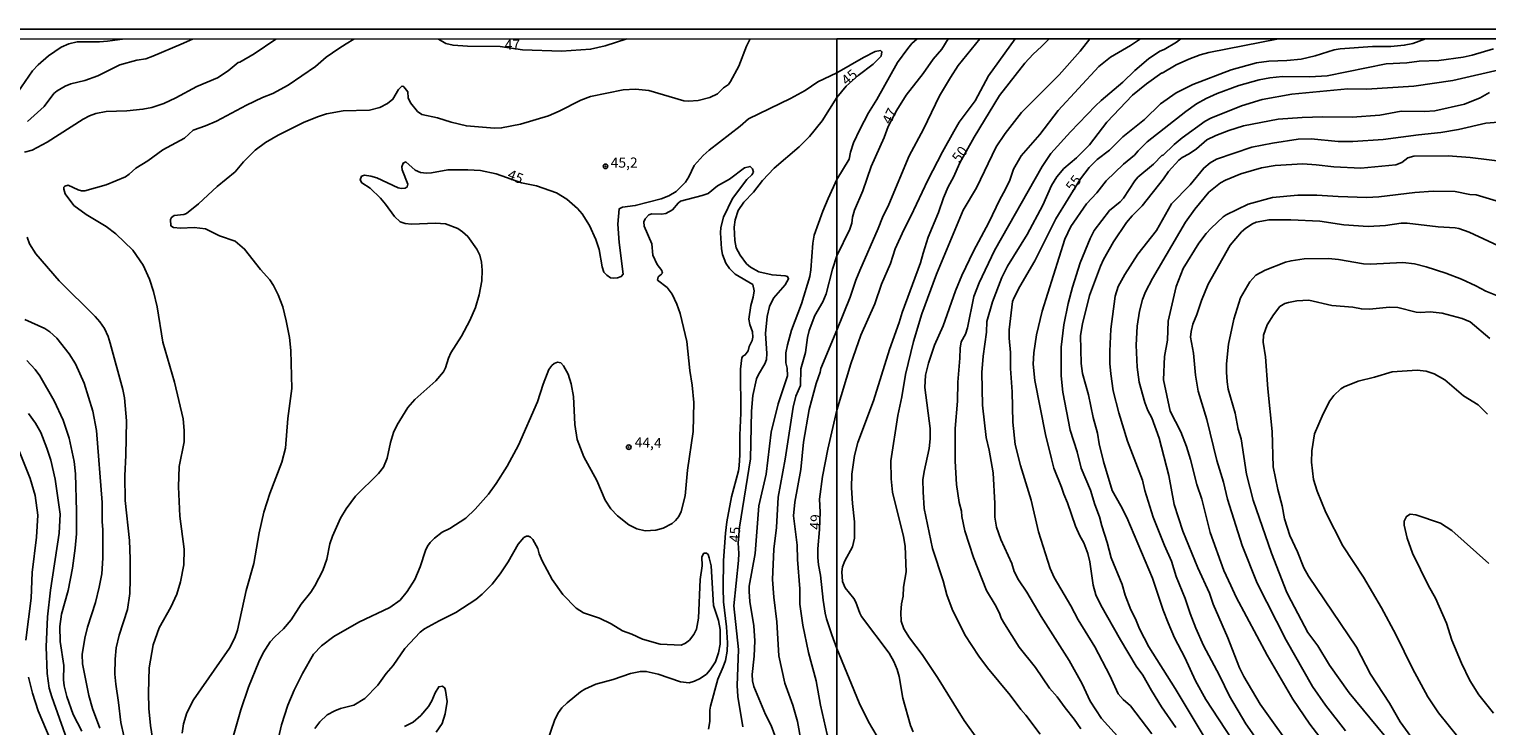
# Model space of a CAD drawing. Units: millimetres. Extents: x 195184 to 197594, y 1654894 to 1657669.
# Drawn here: x 196431 to 196790, y 1657497 to 1657669 of the extents above; entities that cross this region are included whole.
import ezdxf
from ezdxf.enums import TextEntityAlignment as Align

# ---------------------------------------------------------------- set-up
doc = ezdxf.new("R2010")
doc.units = ezdxf.units.MM
for name, color, linetype in [('IMAGEM', 7, 'Continuous'), ('V-CURVA_DE_NIVEL', 4, 'Continuous'), ('V-CURVA_MESTRA', 1, 'Continuous'), ('V-PONTO_DE_APARELHO', 4, 'Continuous'), ('V-TEXTO_DE_ALTIMETRIA', 2, 'Continuous'), ('X-LIMITE_1000', 7, 'Continuous'), ('X-LIMITE_5000', 6, 'Continuous')]:
    doc.layers.add(name, color=color, linetype=linetype)
picture_1 = doc.add_image_def('image1.jpg', size_in_pixel=(4016, 4623))

# ---------------------------------------------------------------- blocks, each defined once
blk = doc.blocks.new('805')
at = {"color": 0, "linetype": 'ByBlock', "lineweight": -2}
for radius in [0.562, 0.0806]:
    blk.add_circle((0, 0), radius, dxfattribs=at)

msp = doc.modelspace()

# ---------------------------------------------------------------- linework, layer by layer
at = {"layer": 'V-CURVA_DE_NIVEL'}
for points in [[(196491.62, 1657666.43), (196486.26, 1657662.83), (196482.77, 1657660.72), (196482.35, 1657660.64), (196479.88, 1657658.58), (196477.27, 1657656.92), (196472.18, 1657654.77), (196467, 1657651.96), (196464.02, 1657650.6), (196461.1, 1657649.56), (196458.92, 1657649.16), (196454.96, 1657648.73), (196449.86, 1657648.6), (196447.31, 1657648.14), (196445.73, 1657647.54), (196444.2, 1657646.73), (196435.38, 1657641.03), (196431.65, 1657639.12), (196429.74, 1657638.63)], [(196430.51, 1657646.11), (196434.61, 1657649.86), (196437.03, 1657653.05), (196437.82, 1657653.69), (196439.78, 1657654.86), (196441.18, 1657655.41), (196444.63, 1657656.24), (196447.82, 1657657.36), (196453.22, 1657660.13), (196457.43, 1657661.26), (196459.6, 1657661.58), (196461.34, 1657662.21), (196468.31, 1657665.15), (196471.13, 1657666.43)], [(196463.16, 1657482.3), (196460.8, 1657497.4), (196460.38, 1657501.65), (196460.25, 1657505.48), (196460.46, 1657511.65), (196461.44, 1657517.26), (196462.95, 1657521.51), (196465.82, 1657526.57), (196467.27, 1657529.8), (196468.2, 1657532.78), (196468.2, 1657532.78), (196468.97, 1657537.03), (196469.03, 1657540.86), (196467.99, 1657548.99), (196467.67, 1657556.21), (196467.84, 1657561.19), (196469.1, 1657567.27), (196469.1, 1657570.04), (196468.84, 1657572.97), (196466.72, 1657581.94), (196463.82, 1657591.81), (196462.42, 1657600.49), (196461.53, 1657604.31), (196460.57, 1657607.29), (196458.98, 1657610.78), (196456.4, 1657614.46), (196452.26, 1657618.47), (196449.85, 1657620.32), (196444.96, 1657623.28), (196441.94, 1657625.47), (196439.8, 1657628.3), (196439.43, 1657629.49), (196439.46, 1657630), (196439.67, 1657630.25), (196440.48, 1657630.46), (196442.97, 1657629.3), (196443.78, 1657629.06), (196444.58, 1657629.06), (196449.86, 1657630.51), (196454.62, 1657632.49), (196455.55, 1657633.15), (196457.13, 1657634.68), (196460.15, 1657636.48), (196463.82, 1657639.14), (196469.17, 1657642.01), (196471.25, 1657643.99), (196474.35, 1657645.05), (196477.03, 1657646.22), (196484.43, 1657650.14), (196488.3, 1657652.01), (196490.9, 1657653.07), (196494.62, 1657655.07), (196501.4, 1657659.66), (196504.04, 1657661.94), (196507.1, 1657664.13), (196508.91, 1657665.23), (196510.79, 1657666.44)], [(196468.54, 1657495.57), (196468.88, 1657497.82), (196469.74, 1657500.55), (196471.35, 1657503.73), (196480.18, 1657516.49), (196481.54, 1657519), (196482.22, 1657520.92), (196484.32, 1657530.66), (196486.22, 1657537.33), (196487.51, 1657544.9), (196488.7, 1657549.92), (196490.13, 1657554.56), (196493.06, 1657562.25), (196493.98, 1657565.74), (196494.57, 1657573.01), (196495.55, 1657580.37), (196495.29, 1657589.77), (196494.98, 1657592.96), (196494.19, 1657597.04), (196493.32, 1657600.53), (196492.19, 1657603.46), (196491.06, 1657605.76), (196490.15, 1657607.12), (196487.87, 1657609.67), (196483.92, 1657614.71), (196481.63, 1657616.64), (196477.76, 1657617.98), (196474.35, 1657619.73), (196471.55, 1657620.04), (196468.14, 1657619.87), (196466.4, 1657620.07), (196465.8, 1657620.43), (196465.74, 1657622.05), (196465.93, 1657622.52), (196466.57, 1657622.98), (196468.99, 1657623.23), (196469.63, 1657623.49), (196472.57, 1657625.87), (196477.16, 1657630.13), (196481.63, 1657633.76), (196483.66, 1657636.21), (196486.55, 1657639.06), (196489.09, 1657640.93), (196492.21, 1657642.8), (196498.55, 1657645.97), (196502.12, 1657647.41), (196504.08, 1657648.01), (196508.21, 1657648.73), (196514.63, 1657648.96), (196517.22, 1657649.6), (196519.09, 1657650.58), (196520.41, 1657651.62), (196521.77, 1657653.99), (196522.54, 1657654.79), (196522.86, 1657654.83), (196523.13, 1657654.67), (196524.11, 1657653.41), (196524.17, 1657651.99), (196524.79, 1657650.73), (196526.45, 1657648.63), (196527.56, 1657647.9), (196531.38, 1657647.05), (196534.79, 1657645.94), (196538.53, 1657645.05), (196545.46, 1657644.5), (196547.16, 1657644.56), (196551.84, 1657645.52), (196558.69, 1657647.54), (196561.32, 1657648.65), (196566.7, 1657651.37), (196569.02, 1657652.26), (196577.1, 1657653.94), (196580.08, 1657654.11), (196583.4, 1657653.79), (196591.99, 1657651.24), (196593.14, 1657651.16), (196595.56, 1657651.33), (196598.45, 1657652.01), (196600.28, 1657652.98), (196601.79, 1657654.39), (196603, 1657655.28), (196603.51, 1657655.99), (196605.55, 1657659.73), (196607.44, 1657664.7), (196608.32, 1657666.47)], [(196578, 1657666.46), (196572.64, 1657664.78), (196569.06, 1657663.93), (196561.92, 1657663.47), (196552.35, 1657663.81), (196546.82, 1657664.61), (196538.78, 1657664.7), (196535.25, 1657664.93), (196533.47, 1657665.38), (196531.64, 1657666.45)], [(196629.64, 1657631.9), (196632.72, 1657636.9), (196633.04, 1657638.56), (196633.79, 1657640.87), (196635.3, 1657644.15), (196637.48, 1657648.29), (196639.51, 1657651.54), (196644.61, 1657660.67), (196647.15, 1657664.13), (196648.15, 1657665.35), (196649.46, 1657666.49)], [(196629.65, 1657594.78), (196632.98, 1657602.87), (196634.34, 1657607.06), (196635.3, 1657609.45), (196639.85, 1657619.82), (196640.87, 1657622.51), (196642.48, 1657625.71), (196647.49, 1657637.66), (196651.01, 1657644.24), (196654.96, 1657652.43), (196657.59, 1657656.96), (196659.49, 1657659.9), (196664.83, 1657666.49)], [(196657.04, 1657666.49), (196655.48, 1657663.98), (196653.36, 1657661.52), (196650.88, 1657657.98), (196646.74, 1657652.6), (196644.46, 1657648.97), (196642.31, 1657644.9), (196641.34, 1657642.19), (196638.08, 1657635.02), (196636.05, 1657629.08), (196634.02, 1657624.35), (196633.53, 1657622.55), (196633.32, 1657621.1), (196632.83, 1657619.61), (196629.65, 1657613.04)], [(196673.51, 1657666.49), (196667, 1657657.39), (196663.67, 1657651.24), (196659.76, 1657645.95), (196658.44, 1657643.7), (196655.65, 1657638.65), (196652.06, 1657631.66), (196647.9, 1657622.85), (196646.13, 1657619.48), (196644.05, 1657614.83), (196642.88, 1657611.16), (196640.62, 1657606.12), (196639, 1657601.25), (196635.58, 1657593.53), (196633.1, 1657586.44), (196629.66, 1657575.06)], [(196664.54, 1657493.72), (196661, 1657498.63), (196654.43, 1657509.22), (196650.63, 1657514.94), (196647.51, 1657519.04), (196646.13, 1657521.21), (196645.49, 1657523.14), (196645.42, 1657525.27), (196645.61, 1657527.36), (196645.61, 1657527.36), (196645.98, 1657529.24), (196646.08, 1657531.5), (196646.68, 1657535.3), (196646.51, 1657541.58), (196646.1, 1657544.01), (196643.37, 1657554.89), (196643.03, 1657558.18), (196642.92, 1657562.62), (196644.63, 1657573.72), (196645.64, 1657578.37), (196646.57, 1657583.84), (196648.51, 1657591.99), (196650.54, 1657598.78), (196654.17, 1657608.59), (196660.72, 1657624.35), (196663.99, 1657629.81), (196668.9, 1657639.93), (196671.05, 1657643.21), (196675.11, 1657648.34), (196684.39, 1657657.66), (196689.56, 1657663.45), (196691.94, 1657666.5)], [(196704.38, 1657666.5), (196701.93, 1657664.84), (196696.97, 1657661.95), (196694.13, 1657659.71), (196684.16, 1657648.87), (196679.59, 1657642.91), (196675.02, 1657637.66), (196673.12, 1657634.38), (196672.21, 1657631.69), (196671.08, 1657629.3), (196669.73, 1657626.91), (196667.09, 1657621.27), (196663.33, 1657614.19), (196660.4, 1657608.25), (196658.82, 1657604.41), (196655.82, 1657595.83), (196653.68, 1657591.09), (196652.19, 1657586.61), (196651.48, 1657583.67), (196651.31, 1657580.68), (196652.59, 1657570.56), (196652.63, 1657568), (196652.42, 1657565.61), (196651.14, 1657559.97), (196650.86, 1657557.92), (196650.88, 1657554.94), (196651.18, 1657550.84), (196653.19, 1657541.02), (196655.82, 1657533.04), (196656.73, 1657529.58), (196658.08, 1657526.08), (196661.17, 1657519.72), (196664.59, 1657514.53), (196666.76, 1657511.67), (196672.29, 1657504.87), (196674.96, 1657501.34), (196676.16, 1657500.02), (196679.72, 1657495.32)], [(196689.69, 1657496.6), (196688.09, 1657499.02), (196685.82, 1657501.75), (196683.88, 1657504.48), (196682, 1657506.62), (196678.55, 1657511.74), (196674.55, 1657516.73), (196670.88, 1657522.49), (196670.09, 1657523.9), (196669.69, 1657525.06), (196668.64, 1657527.15), (196666.51, 1657530.69), (196663.29, 1657538.84), (196661.19, 1657545.37), (196660.43, 1657548.92), (196660.3, 1657550.22), (196659.76, 1657552.33), (196659.1, 1657556.81), (196658.74, 1657562.54), (196658.76, 1657570.56), (196659.36, 1657577.3), (196659.44, 1657582), (196659.96, 1657587.85), (196660.04, 1657590.37), (196660.26, 1657591.86), (196661.32, 1657593.78), (196661.85, 1657595.36), (196663.39, 1657603.04), (196664.67, 1657606.46), (196668.43, 1657614.36), (196680.21, 1657635.06), (196682.34, 1657638.28), (196687.19, 1657643.62), (196693.27, 1657649.96), (196694.68, 1657651.34), (196700, 1657655.85), (196702.96, 1657658.67), (196706.31, 1657661.57), (196709.13, 1657663.42), (196710.24, 1657663.87), (196713.23, 1657665.66), (196714.3, 1657666.5)], [(196699.46, 1657494), (196694.75, 1657499.14), (196691.99, 1657503.46), (196690.03, 1657507.73), (196686.83, 1657513.45), (196679.93, 1657524.24), (196676.43, 1657530.24), (196674.38, 1657533.27), (196673.32, 1657535.34), (196672.74, 1657537.31), (196670.03, 1657543.24), (196668.94, 1657546.23), (196668.56, 1657548.75), (196668.54, 1657552.12), (196668.09, 1657559.68), (196667.15, 1657565.22), (196666.4, 1657568.38), (196665.48, 1657576.28), (196665.31, 1657584.31), (196665.63, 1657588.4), (196666.47, 1657594.25), (196666.59, 1657596.94), (196667.96, 1657601.76), (196670.26, 1657607.74), (196671.65, 1657610.52), (196676.52, 1657618.28), (196680.34, 1657625.54), (196682.47, 1657630.41), (196683.77, 1657632.54), (196685.48, 1657634.53), (196688.6, 1657637.23), (196691.82, 1657640.37), (196696.07, 1657645.95), (196702.45, 1657652.65), (196705.85, 1657655.42), (196709.6, 1657658.09), (196709.73, 1657658.04), (196713.15, 1657660.09), (196716.26, 1657661.48), (196719.04, 1657662.53), (196721.17, 1657663.12), (196738.35, 1657666.51)], [(196713.06, 1657496.97), (196709.58, 1657502.07), (196707.1, 1657506.02), (196704.93, 1657509.86), (196703.32, 1657512.08), (196699.42, 1657518.52), (196694.62, 1657527.06), (196693.42, 1657529.62), (196692.76, 1657531.97), (196691.95, 1657537.73), (196691.42, 1657539.78), (196690.46, 1657542.43), (196689.45, 1657544.14), (196688.36, 1657546.48), (196686.42, 1657552.25), (196685.48, 1657554.38), (196684.95, 1657556.09), (196683.09, 1657560.78), (196682.45, 1657563.13), (196680.98, 1657569.11), (196678.37, 1657582.34), (196677.99, 1657586.4), (196678.12, 1657589.17), (196678.8, 1657593.65), (196680.17, 1657599.42), (196685.76, 1657617.13), (196687.27, 1657620.33), (196691.1, 1657625.88), (196693.66, 1657628.57), (196695.96, 1657631.56), (196700.23, 1657635.65), (196702.9, 1657637.85), (196703.77, 1657638.92), (196706.06, 1657641.12), (196715.54, 1657648.63), (196718.2, 1657650.49), (196720.53, 1657651.77), (196723.22, 1657653.01), (196728.6, 1657654.97), (196733.57, 1657656.42), (196736.24, 1657656.93), (196739.31, 1657657.19), (196746.06, 1657657.17), (196750.28, 1657657.42), (196764.84, 1657660.31), (196769.92, 1657660.6), (196772.99, 1657660.99), (196777.78, 1657661.16), (196783.75, 1657662.01), (196785.97, 1657662.51), (196791.26, 1657664.06)], [(196723.26, 1657489.33), (196712.93, 1657506.57), (196706.42, 1657516.82), (196704.14, 1657521.23), (196703.15, 1657523.69), (196701.98, 1657525.93), (196700.61, 1657529.5), (196699.85, 1657532.14), (196697.2, 1657538.75), (196696.18, 1657542.51), (196694.83, 1657546.57), (196694.28, 1657548.83), (196693.12, 1657551.84), (196692.06, 1657555.36), (196689.81, 1657560.78), (196688.83, 1657564.84), (196687.08, 1657570.18), (196685.23, 1657579.48), (196684.86, 1657583.49), (196684.86, 1657590.62), (196685.5, 1657596.04), (196686.59, 1657601.31), (196687.64, 1657605.39), (196689.52, 1657611.37), (196692.03, 1657617.34), (196692.99, 1657619.27), (196696.73, 1657624.22), (196699.36, 1657626.35), (196700.21, 1657627.25), (196703.01, 1657631.56), (196703.73, 1657632.41), (196707.6, 1657635.61), (196709.69, 1657637.85), (196709.84, 1657637.79), (196712.65, 1657640.46), (196714.66, 1657642.12), (196720.32, 1657646.22), (196721.68, 1657646.99), (196729.2, 1657649.98), (196734.36, 1657651.55), (196741.62, 1657652.84), (196755.41, 1657654.16), (196759.97, 1657654.14), (196771.67, 1657654.84), (196781.23, 1657656.25), (196793.7, 1657659.11)], [(196726.83, 1657494.11), (196720.46, 1657503.84), (196717.9, 1657508.45), (196715.28, 1657514.17), (196712.78, 1657518.99), (196711.2, 1657522.71), (196709.94, 1657525.87), (196707.34, 1657533.72), (196700.98, 1657548.62), (196699.53, 1657551.52), (196697.37, 1657555.28), (196695.24, 1657562.45), (196694.21, 1657566.76), (196693.78, 1657569.43), (196692.74, 1657573.29), (196691.57, 1657578.84), (196690.11, 1657584.13), (196689.75, 1657586.57), (196689.6, 1657593.44), (196690.11, 1657596.3), (196691.86, 1657603.3), (196694.53, 1657610.52), (196695.26, 1657612.14), (196697.71, 1657616.49), (196700.93, 1657621.31), (196702.3, 1657622.94), (196704.76, 1657625.35), (196710.05, 1657632), (196711.31, 1657633.82), (196713.85, 1657636.64), (196714.64, 1657637.28), (196716.33, 1657638.19), (196718.14, 1657639.43), (196720.68, 1657641.61), (196722.9, 1657642.72), (196726.12, 1657643.94), (196729.71, 1657645.07), (196738.25, 1657646.69), (196744.18, 1657647.16), (196749.26, 1657647.31), (196756.43, 1657647.18), (196763.26, 1657647.67), (196768.55, 1657648.65), (196774.27, 1657648.57), (196776.79, 1657648.78), (196784.14, 1657650.4), (196787.98, 1657651.96), (196790.22, 1657653.26)], [(196792.5, 1657646.01), (196789.34, 1657645.71), (196782.64, 1657644.21), (196778.29, 1657643.44), (196772.78, 1657642.89), (196764.12, 1657641.69), (196756.6, 1657641.22), (196753.06, 1657641.18), (196746.36, 1657641.86), (196743.2, 1657641.76), (196736.88, 1657640.8), (196731.76, 1657639.82), (196723.09, 1657636.87), (196721.51, 1657635.97), (196719.93, 1657634.67), (196716.6, 1657630.54), (196712.05, 1657625.84), (196708.28, 1657619.27), (196703.73, 1657613.46), (196700.53, 1657608.51), (196698.91, 1657605.48), (196698.16, 1657603.13), (196697.05, 1657594.98), (196696.84, 1657589.6), (196696.86, 1657586.57), (196697.07, 1657584.01), (196697.69, 1657579.82), (196699.01, 1657574.4), (196701.21, 1657567.4), (196704.88, 1657557.84), (196705.48, 1657555.28), (196707.51, 1657548.75), (196710.26, 1657541.75), (196711.97, 1657537.86), (196713.19, 1657534.11), (196715.41, 1657528.7), (196716.58, 1657525.01), (196717.99, 1657521.38), (196719.89, 1657517.16), (196723.86, 1657509.73), (196726.31, 1657504.69), (196730.32, 1657497.84), (196734.57, 1657491.78)], [(196491.89, 1657492.59), (196493.02, 1657497.63), (196494.61, 1657502.42), (196496.15, 1657506.16), (196498.16, 1657510.28), (196500.87, 1657514.98), (196502.82, 1657517.07), (196505.86, 1657519.32), (196512.03, 1657522.85), (196519.65, 1657526.53), (196522.2, 1657528.31), (196523.96, 1657530.42), (196525.79, 1657533.42), (196527.13, 1657536.52), (196528.44, 1657540.56), (196528.95, 1657541.63), (196529.6, 1657542.52), (196530.64, 1657543.58), (196532.53, 1657545.05), (196534.45, 1657545.96), (196538.36, 1657548.45), (196540.67, 1657550.68), (196543.95, 1657554.36), (196545.86, 1657556.98), (196548.58, 1657561.32), (196551.35, 1657566.42), (196555.98, 1657577.14), (196557.39, 1657581.48), (196558.81, 1657585.05), (196559.56, 1657586.09), (196560.13, 1657586.6), (196560.94, 1657586.87), (196561.75, 1657586.69), (196562.43, 1657586), (196563.55, 1657583.9), (196564.28, 1657581.56), (196564.83, 1657578.41), (196565.21, 1657571.53), (196565.21, 1657571.53), (196565.78, 1657567.83), (196567.38, 1657563.61), (196570.59, 1657557.77), (196572.63, 1657552.94), (196574.01, 1657550.81), (196575.67, 1657549.03), (196578.44, 1657546.85), (196580.42, 1657545.83), (196582.46, 1657545.37), (196585.1, 1657545.49), (196586.93, 1657546), (196589.14, 1657547.19), (196589.99, 1657547.87), (196590.75, 1657548.86), (196591.35, 1657550.13), (196592.37, 1657553.96), (196592.92, 1657560.34), (196594.32, 1657569.78), (196594.45, 1657576.93), (196594.07, 1657581.26), (196593.47, 1657584.84), (196592.71, 1657591.98), (196591.09, 1657598.87), (196590.3, 1657601.17), (196589.11, 1657603.65), (196587.9, 1657605.25), (196585.56, 1657607.08), (196585.73, 1657607.86), (196586.54, 1657608.56), (196586.73, 1657608.8), (196586.71, 1657609.08), (196586.58, 1657609.46), (196585.48, 1657610.91), (196584.39, 1657613.2), (196584.12, 1657616.01), (196582.22, 1657620.35), (196582.18, 1657621.45), (196582.5, 1657622.18), (196583.42, 1657623.17), (196584.16, 1657623.38), (196586.5, 1657623.34), (196587.56, 1657623.53), (196589.2, 1657624.38), (196590.6, 1657626.05), (196591.22, 1657626.55), (196596.49, 1657627.89), (196597.98, 1657628.42), (196600.26, 1657630.29), (196603.26, 1657631.93), (196606.95, 1657634.7), (196608.32, 1657635.08), (196608.95, 1657634.51), (196609.12, 1657633.66), (196608.72, 1657633), (196607.5, 1657631.89), (196603.97, 1657627.15), (196601.79, 1657622.56), (196601.11, 1657620.01), (196601.04, 1657618.73), (196601.28, 1657614.78), (196601.51, 1657613.42), (196602.32, 1657611.29), (196603.25, 1657609.93), (196604.66, 1657608.56), (196609.02, 1657605.99), (196609.29, 1657604.44), (196609.1, 1657602.87), (196608.46, 1657600.83), (196608.04, 1657597.51), (196608.25, 1657596.19), (196608.87, 1657594.36), (196608.97, 1657593.04), (196608.85, 1657592.24), (196608.12, 1657590.71), (196607.82, 1657589.68), (196607.14, 1657588.68), (196606.51, 1657588.36), (196606.32, 1657587.94), (196605.95, 1657585.13), (196606.06, 1657574.33), (196605.78, 1657568.93), (196605.83, 1657564.04), (196605.66, 1657561.4), (196605.47, 1657560.13), (196603.78, 1657553.75), (196602.61, 1657547.62), (196602.23, 1657544.82), (196601.79, 1657538.1), (196601.68, 1657531.25), (196601.81, 1657527.85), (196602.53, 1657521.77), (196602.78, 1657517.81), (196602.66, 1657515.73), (196602.23, 1657513.43), (196601.72, 1657511.9), (196600.36, 1657508.84), (196598.57, 1657502.2), (196598.4, 1657501.18), (196598.38, 1657498.42), (196598.11, 1657496.51)], [(196629.64, 1657631.9), (196627.5, 1657627.15), (196626.22, 1657624.05), (196624.09, 1657618.18), (196623.75, 1657616.18), (196623.24, 1657609.59), (196622.99, 1657608.01), (196620.95, 1657601.29), (196618.54, 1657594.79), (196617.5, 1657591.17), (196617.12, 1657589.17), (196617.12, 1657586.75), (196617.44, 1657585.39), (196617.52, 1657583.56), (196615.2, 1657576.59), (196613.48, 1657569.65), (196612.31, 1657559.32), (196610.5, 1657551.49), (196609.59, 1657539.8), (196608.12, 1657531.72), (196608.12, 1657530.4), (196608.27, 1657527.93), (196609.23, 1657521.94), (196609.5, 1657518.28), (196609.31, 1657514.49), (196608.8, 1657509.99), (196608.89, 1657508.41), (196609.25, 1657507.01), (196612.14, 1657500.12), (196613.5, 1657497.48), (196615.59, 1657491.83)], [(196794.36, 1657625.86), (196787, 1657628.08), (196785.42, 1657628.2), (196781.79, 1657628.89), (196776.41, 1657629.02), (196771.88, 1657628.67), (196763.05, 1657627.61), (196760.1, 1657627.44), (196753.02, 1657627.65), (196747.77, 1657628.03), (196743.07, 1657627.99), (196743.07, 1657627.99), (196736.84, 1657627.39), (196730.86, 1657625.79), (196725.5, 1657623.17), (196724.76, 1657622.66), (196721.79, 1657619.9), (196720.53, 1657618.54), (196718.71, 1657616.15), (196714.89, 1657609.96), (196713.12, 1657605.52), (196711.2, 1657596.98), (196710.99, 1657592.29), (196710.3, 1657588.28), (196710.08, 1657582.53), (196711.71, 1657574.79), (196714.3, 1657569.73), (196715.66, 1657566.12), (196716.66, 1657562.92), (196718.24, 1657556.77), (196719.44, 1657553.19), (196721.51, 1657544.95), (196724.92, 1657535.6), (196726.57, 1657531.89), (196727.91, 1657529.07), (196735.55, 1657514.77), (196741.87, 1657503.93), (196746.06, 1657497.73), (196755.38, 1657485.59)], [(196754.81, 1657496.11), (196749.9, 1657502.43), (196746.72, 1657507), (196740.25, 1657518.44), (196733.1, 1657532.44), (196729.37, 1657541.75), (196725.76, 1657553.19), (196724.82, 1657557.37), (196723.17, 1657562.71), (196720.68, 1657572.74), (196718.54, 1657579.74), (196717.88, 1657583.71), (196717.39, 1657589.13), (196716.71, 1657593.06), (196716.84, 1657594.46), (196717.28, 1657596.26), (196718.27, 1657598.65), (196719.37, 1657602.11), (196721.02, 1657606.12), (196726.46, 1657615.72), (196729.24, 1657618.94), (196730.32, 1657619.88), (196731.95, 1657620.95), (196732.87, 1657621.33), (196736.03, 1657621.97), (196741.41, 1657621.97), (196748.49, 1657621.63), (196754.38, 1657620.73), (196760.4, 1657620.31), (196764.63, 1657620.5), (196768.55, 1657621.12), (196770.01, 1657621.12), (196777.6, 1657620.18), (196781.79, 1657619.97), (196782.68, 1657619.8), (196785.29, 1657618.92), (196796, 1657613.9)], [(196430.4, 1657617.67), (196431.01, 1657616.05), (196432.54, 1657613.59), (196438.31, 1657606.91), (196447.14, 1657598.17), (196448.3, 1657596.85), (196449.47, 1657595.17), (196450.36, 1657593.17), (196450.88, 1657591.56), (196454, 1657580.16), (196454.38, 1657578.12), (196454.87, 1657572.42), (196454.75, 1657564), (196454.45, 1657558.89), (196454.51, 1657552.81), (196455.6, 1657542.95), (196455.81, 1657538.44), (196455.81, 1657533.5), (196455.68, 1657529.93), (196455.15, 1657525.98), (196453.06, 1657519.64), (196452.34, 1657516.54), (196452.07, 1657513.73), (196452.04, 1657510.11), (196452.23, 1657507.6), (196452.94, 1657503.1), (196453.49, 1657498.21), (196454.96, 1657491.61)], [(196620.92, 1657493.4), (196620.01, 1657498.42), (196618.8, 1657502.46), (196616.88, 1657507.86), (196615.35, 1657514.58), (196614.91, 1657523), (196614.12, 1657529.04), (196613.86, 1657533.42), (196614.12, 1657540.82), (196614.78, 1657546.22), (196615.22, 1657553.62), (196616.91, 1657563.02), (196618.9, 1657575.82), (196619.54, 1657578.5), (196620.69, 1657581.18), (196620.84, 1657585.22), (196621.99, 1657589.26), (196622.47, 1657592.96), (196622.84, 1657594.66), (196624.28, 1657598.36), (196626.24, 1657601.72), (196627.05, 1657603.72), (196628.62, 1657609.8), (196629.65, 1657613.04)], [(196792.26, 1657603.21), (196789.34, 1657604.36), (196786.87, 1657605.69), (196783.34, 1657607.29), (196779.5, 1657608.78), (196774.66, 1657610.4), (196771.8, 1657611.11), (196768.94, 1657611.43), (196761, 1657611.04), (196759.29, 1657611.13), (196753.14, 1657612.15), (196750.63, 1657612.37), (196744.69, 1657612.31), (196741.45, 1657611.86), (196740.08, 1657611.51), (196735.05, 1657609.57), (196732.78, 1657608.29), (196731.27, 1657606.65), (196729.02, 1657602.75), (196729.02, 1657602.75), (196727.31, 1657597.45), (196726.01, 1657591.31), (196725.54, 1657586.44), (196725.52, 1657584.39), (196725.67, 1657582.04), (196725.97, 1657580.21), (196727.64, 1657574.36), (196728.45, 1657570.39), (196729.17, 1657568.04), (196730.45, 1657559.35), (196732.14, 1657552.89), (196736.64, 1657539.83), (196740.42, 1657530.18), (196741.42, 1657528.09), (196745.54, 1657520.36), (196748.04, 1657517.05), (196750.9, 1657512.29), (196755.72, 1657505.46), (196764.37, 1657495.05)], [(196773.1, 1657491.67), (196768.27, 1657498.35), (196765.65, 1657502.9), (196760.99, 1657510.07), (196757.56, 1657516.69), (196745.73, 1657534.19), (196744.54, 1657536.24), (196743, 1657540.17), (196741.12, 1657544.22), (196739.8, 1657548.28), (196739.23, 1657551.48), (196738.18, 1657555.53), (196737.03, 1657561.08), (196736.81, 1657569.83), (196735.73, 1657580.29), (196735.15, 1657588.19), (196734.55, 1657591.82), (196734.68, 1657593.53), (196735.55, 1657596.09), (196737.07, 1657598.52), (196738.69, 1657600.57), (196739.93, 1657601.31), (196740.77, 1657601.59), (196742.81, 1657601.97), (196745.82, 1657602.14), (196751.48, 1657600.84), (196756.6, 1657600.42), (196758.74, 1657600.01), (196760.7, 1657599.95), (196765.69, 1657600.42), (196767.7, 1657600.33), (196772.18, 1657599.2), (196773.25, 1657599.13), (196775.64, 1657599.31), (196778.63, 1657598.92), (196783.54, 1657597.68), (196785.5, 1657596.81), (196790.3, 1657592.71)], [(196448.28, 1657496.76), (196446.49, 1657501.61), (196445.64, 1657504.8), (196444.07, 1657512.58), (196443.94, 1657514.88), (196443.94, 1657514.88), (196444.58, 1657518.96), (196445.28, 1657521.68), (196447.24, 1657527.68), (196448.17, 1657531.51), (196448.77, 1657534.78), (196449.09, 1657538.65), (196449.07, 1657545.71), (196448.9, 1657547.58), (196448.85, 1657552.34), (196447.52, 1657570.04), (196446.56, 1657574.8), (196444.43, 1657581.69), (196442.33, 1657586.45), (196440.8, 1657588.96), (196437.73, 1657592.83), (196435.99, 1657594.36), (196434.74, 1657595.15), (196429.87, 1657597.42)], [(196629.65, 1657594.78), (196625.71, 1657585.35), (196625.54, 1657584.45), (196624.56, 1657581.65), (196622.88, 1657575.27), (196621.43, 1657567.19), (196620.8, 1657560.43), (196619.33, 1657552.43), (196618.97, 1657549.03), (196619.93, 1657541.84), (196619.99, 1657538.27), (196620.58, 1657531.08), (196620.58, 1657527.3), (196621.29, 1657522.15), (196622.71, 1657515.39), (196624.56, 1657508.46), (196625.62, 1657502.42), (196627.3, 1657495.23), (196629.68, 1657487.97)], [(196441.16, 1657491.32), (196436.46, 1657504.46), (196435.88, 1657506.63), (196435.39, 1657510.24), (196435.12, 1657516.83), (196435.44, 1657524.23), (196435.44, 1657524.23), (196436.14, 1657530.78), (196438.29, 1657544.82), (196438.52, 1657549.5), (196437.29, 1657558.09), (196436.29, 1657562.76), (196435.31, 1657565.74), (196433.76, 1657569.57), (196432.5, 1657571.91), (196430.8, 1657574.22)], [(196629.68, 1657516.42), (196628.39, 1657519.77), (196627.11, 1657523.66), (196626.79, 1657525.08), (196626.26, 1657528.32), (196625.62, 1657534.48), (196625.11, 1657537.03), (196624.99, 1657538.82), (196624.99, 1657540.95), (196625.43, 1657545.73), (196625.56, 1657549.94), (196625.43, 1657553.15), (196626.11, 1657558.77), (196627.43, 1657565.44), (196629.66, 1657575.06)], [(196428.04, 1657566.08), (196431.2, 1657558.26), (196432.42, 1657554.09), (196433.08, 1657549.2), (196432.72, 1657543.8), (196431.65, 1657535.08), (196431.4, 1657528.78), (196430.08, 1657518.41)], [(196790.07, 1657537.35), (196780.95, 1657545.42), (196778.2, 1657547.27), (196772.1, 1657549.28), (196770.73, 1657549.43), (196769.83, 1657548.91), (196769.28, 1657547.72), (196769.23, 1657546.78), (196769.98, 1657543.58), (196771.32, 1657539.87), (196775.27, 1657531.84), (196776.98, 1657528.81), (196779.67, 1657522.67), (196781.01, 1657518.48), (196783.39, 1657512.76), (196785.41, 1657508.54), (196787.67, 1657504.99), (196791.26, 1657500.45)], [(196558.19, 1657492.93), (196560.26, 1657498.93), (196561.15, 1657500.67), (196562, 1657501.76), (196563.32, 1657503.03), (196566.59, 1657505.69), (196567.64, 1657506.35), (196570.33, 1657507.62), (196574.59, 1657508.75), (196578.91, 1657510.28), (196581.35, 1657510.75), (196582.76, 1657510.77), (196585.69, 1657510.07), (196591.22, 1657508.2), (196593.31, 1657507.98), (196594.62, 1657508.32), (196596.03, 1657509), (196597.58, 1657510.05), (196598.53, 1657511.15), (196599.77, 1657513.13), (196600.58, 1657515.35), (196600.92, 1657517.43), (196600.96, 1657521.09), (196600.58, 1657523.26), (196599.32, 1657526.96), (196598.7, 1657536.74), (196598.26, 1657538.74), (196597.96, 1657539.5), (196597.62, 1657539.86), (196596.96, 1657539.86), (196596.43, 1657538.95), (196596.49, 1657536.74), (196596.04, 1657533.42), (196595.6, 1657523.89), (196595.09, 1657521.17), (196594.51, 1657519.81), (196593.41, 1657518.47), (196592.39, 1657517.68), (196591.35, 1657517.19), (196586.16, 1657517.45), (196581.82, 1657518.66), (196579.23, 1657519.93), (196576.91, 1657520.78), (196574.17, 1657522.48), (196571.28, 1657523.87), (196567.32, 1657525.21), (196565.53, 1657526.29), (196562.25, 1657529.65), (196559.64, 1657533.38), (196557.15, 1657538.01), (196556.45, 1657539.67), (196556.07, 1657541.03), (196554.88, 1657543.2), (196554.32, 1657543.77), (196553.75, 1657544.03), (196553.28, 1657544.05), (196552.65, 1657543.71), (196551.22, 1657542.1), (196548.77, 1657537.76), (196546.8, 1657534.78), (196544.82, 1657532.27), (196542.4, 1657529.76), (196540.87, 1657528.48), (196535.89, 1657525.25), (196531.77, 1657523.21), (196528.24, 1657521.21), (196527.17, 1657520.4), (196523.39, 1657516.39), (196520.47, 1657512.2), (196518.75, 1657510.22), (196516.71, 1657507.37), (196513.48, 1657504.05), (196510.8, 1657502.45), (196507.53, 1657501.63), (196506.16, 1657501.09), (196504.29, 1657500.03), (196502.48, 1657498.38), (196501.18, 1657496.68)], [(196629.68, 1657516.42), (196635.13, 1657502.99), (196637.44, 1657498.33), (196639.57, 1657494.71)], [(196430.74, 1657509.31), (196431.76, 1657505.39), (196433.14, 1657501.01), (196440.22, 1657484.43)], [(196523.26, 1657497.18), (196525.43, 1657498.24), (196527.28, 1657499.86), (196529.15, 1657502.1), (196530, 1657503.48), (196530.83, 1657505.48), (196531.72, 1657506.99), (196532.59, 1657507.11), (196533.17, 1657506.65), (196533.38, 1657506.07), (196533.74, 1657503.35), (196533.27, 1657500.29), (196532.51, 1657497.91), (196531.1, 1657495.78)]]:
    msp.add_lwpolyline(points, dxfattribs=at)
at = {"layer": 'V-CURVA_MESTRA'}
for points in [[(196453.86, 1657666.42), (196450.22, 1657665.94), (196448.22, 1657665.79), (196442.77, 1657665.79), (196440.66, 1657665.3), (196438.78, 1657664.4), (196435.71, 1657662.34), (196433.1, 1657660.12), (196431.71, 1657658.64), (196428.15, 1657653.35)], [(196648.43, 1657495.89), (196647.78, 1657497.4), (196645.91, 1657504.15), (196645, 1657509.5), (196644.48, 1657511.23), (196643.66, 1657513.2), (196642.56, 1657515.22), (196635.76, 1657524.25), (196635.3, 1657525.1), (196634.33, 1657527.83), (196633.83, 1657528.67), (196631.73, 1657531.3), (196631.02, 1657532.92), (196631.02, 1657532.92), (196630.91, 1657535.31), (196631.08, 1657536.54), (196631.66, 1657537.95), (196633.48, 1657541.41), (196633.97, 1657543.57), (196634.01, 1657547.6), (196633.48, 1657552.1), (196633.3, 1657555.99), (196633.37, 1657559.32), (196634.01, 1657563.91), (196634.85, 1657567.15), (196638.69, 1657577.33), (196642.59, 1657590.03), (196645.02, 1657596.69), (196645.73, 1657599.15), (196650.26, 1657611.37), (196650.87, 1657613.76), (196652.17, 1657617.65), (196654.68, 1657623.75), (196655.88, 1657627.36), (196657.08, 1657630.07), (196658.33, 1657632.42), (196659.9, 1657635.94), (196663.43, 1657642.25), (196669.69, 1657652.57), (196675.94, 1657660.51), (196677.94, 1657662.71), (196679.99, 1657664.64), (196681.9, 1657666.5)], [(196707.18, 1657495.39), (196701.92, 1657502.31), (196700.08, 1657503.86), (196700.08, 1657503.86), (196698.91, 1657505.26), (196696.85, 1657509.73), (196693.12, 1657516.77), (196689.05, 1657523.49), (196687.22, 1657526.92), (196683.13, 1657533.86), (196682.17, 1657536.12), (196679.28, 1657545.09), (196677.45, 1657552.94), (196674.86, 1657561.43), (196673.58, 1657566.66), (196672.94, 1657572.15), (196672.84, 1657579.62), (196672.42, 1657585.32), (196672.37, 1657589.26), (196672.06, 1657592.78), (196672.09, 1657594.85), (196672.92, 1657601.81), (196673.26, 1657602.79), (196674.67, 1657605.51), (196678.37, 1657611.85), (196683.53, 1657622.14), (196689.64, 1657632.01), (196691.74, 1657634.78), (196693.71, 1657636.8), (196696.79, 1657639.11), (196700.07, 1657642.36), (196705.34, 1657646.66), (196709.32, 1657650.46), (196713.18, 1657653.19), (196717.23, 1657655.21), (196726.72, 1657658.85), (196732.93, 1657660.55), (196735.93, 1657660.98), (196740.43, 1657661.14), (196743.89, 1657661.49), (196747.34, 1657662.3), (196752, 1657663.78), (196753.55, 1657664.04), (196761.5, 1657664.57), (196766, 1657664.63), (196769.3, 1657664.93), (196771.36, 1657665.36), (196774.54, 1657666.52)], [(196629.63, 1657658.16), (196636.19, 1657661.89), (196639.06, 1657663.34), (196640.39, 1657663.6), (196640.75, 1657663.32), (196640.54, 1657662.2), (196638.58, 1657660.24), (196634.95, 1657657.49), (196631.99, 1657654.81), (196629.63, 1657652.08)], [(196629.63, 1657658.16), (196625.02, 1657655.87), (196621.83, 1657653.76), (196618.22, 1657651.81), (196607.93, 1657646.8), (196605.89, 1657644.97), (196598.25, 1657639.1), (196596.75, 1657637.78), (196594.59, 1657635.29), (196593.27, 1657632.54), (196592.45, 1657631.24), (196590.13, 1657628.91), (196588.29, 1657627.83), (196586.43, 1657627.1), (196580.04, 1657625.43), (196576.92, 1657625.05), (196576.12, 1657624.67), (196575.78, 1657620.89), (196576.13, 1657616.33), (196577.05, 1657608.58), (196576.6, 1657607.94), (196575.69, 1657607.62), (196574.74, 1657607.53), (196574, 1657607.68), (196573.05, 1657608.28), (196572.36, 1657609.08), (196571.92, 1657610.37), (196571.18, 1657614.59), (196570.38, 1657617.12), (196568.76, 1657620.51), (196566.97, 1657623.37), (196565.83, 1657624.69), (196563.25, 1657627.05), (196560.64, 1657628.6), (196555.75, 1657630.29), (196552.1, 1657631.08), (196545.83, 1657633.25), (196542.01, 1657634.05), (196538.83, 1657634.28), (196533.97, 1657634.22), (196529.89, 1657633.51), (196528.67, 1657633.45), (196527.21, 1657633.6), (196525.89, 1657634.19), (196523.6, 1657636.17), (196522.99, 1657635.89), (196522.65, 1657634.95), (196522.73, 1657634.27), (196524.14, 1657630.71), (196523.95, 1657630.03), (196523.45, 1657629.76), (196522.55, 1657629.67), (196521.73, 1657629.79), (196516.48, 1657632.23), (196514.97, 1657632.72), (196513.45, 1657632.95), (196512.71, 1657632.68), (196512.34, 1657631.74), (196512.74, 1657631.03), (196514.8, 1657629.73), (196517.39, 1657627.25), (196518.6, 1657625.82), (196520.81, 1657622.72), (196522.22, 1657621.41), (196523.47, 1657621.04), (196525, 1657620.9), (196530.87, 1657621.14), (196533.38, 1657620.95), (196536.44, 1657619.77), (196537.59, 1657618.96), (196538.84, 1657617.81), (196541.09, 1657614.73), (196541.8, 1657613.2), (196542.26, 1657611.54), (196542.38, 1657609.5), (196542.28, 1657606.95), (196541.68, 1657603.5), (196540.76, 1657600.31), (196539.38, 1657597.11), (196537.31, 1657593.29), (196534.7, 1657589.21), (196534.11, 1657587.87), (196533.39, 1657585.51), (196532.89, 1657584.49), (196530.98, 1657582.29), (196525.83, 1657577.73), (196524.06, 1657575.69), (196521.46, 1657571.48), (196520.6, 1657569.57), (196519.82, 1657567.14), (196519.02, 1657563.27), (196518.11, 1657561.02), (196516.9, 1657559.49), (196511.24, 1657553.89), (196508.91, 1657550.81), (196507.52, 1657548.51), (196505.54, 1657544.07), (196504.93, 1657542.13), (196504.13, 1657538.43), (196503.21, 1657535.62), (196501.21, 1657531.8), (196501.21, 1657531.8), (196500.22, 1657530.27), (196497.88, 1657527.34), (196495.43, 1657523.47), (196493.47, 1657521.21), (196491.34, 1657519.29), (196490.2, 1657518.04), (196488.49, 1657515.3), (196487.43, 1657513.13), (196484.88, 1657506.88), (196482.97, 1657501.26), (196480.4, 1657492.08)], [(196606.55, 1657497.07), (196605.27, 1657504.57), (196605.15, 1657507.27), (196605.5, 1657516.16), (196604.32, 1657526.94), (196605.5, 1657538.04), (196605.56, 1657539.77), (196605.39, 1657542.43), (196605.75, 1657546.27), (196608.4, 1657563.09), (196608.68, 1657574.85), (196608.98, 1657578.71), (196609.89, 1657582.75), (196610.36, 1657583.83), (196611.97, 1657586.5), (196612.34, 1657587.51), (196612.41, 1657589), (196612.12, 1657593.97), (196612.5, 1657598.1), (196613.07, 1657600.6), (196614.1, 1657602.67), (196616.97, 1657605.92), (196617.77, 1657607.42), (196617.53, 1657607.94), (196616.96, 1657608.16), (196613.74, 1657608.38), (196610.48, 1657609.09), (196608.43, 1657610.27), (196607.41, 1657611.11), (196605.87, 1657613.21), (196604.9, 1657615.07), (196604.56, 1657616.88), (196604.41, 1657620.12), (196604.66, 1657621.96), (196605.4, 1657624.25), (196606.78, 1657626.26), (196609.19, 1657628.76), (196611.37, 1657631.64), (196614.27, 1657634.68), (196620.36, 1657639.92), (196622.91, 1657642.45), (196626.04, 1657646.31), (196629.63, 1657652.08)], [(196742.68, 1657490.34), (196733.8, 1657502.72), (196729.81, 1657509.47), (196728.72, 1657511.6), (196725.85, 1657519.06), (196722.28, 1657527.28), (196721.33, 1657530.01), (196718.53, 1657536.25), (196718.53, 1657536.25), (196714.78, 1657545.32), (196712.65, 1657551.85), (196711.37, 1657558.95), (196708.96, 1657568.2), (196707.16, 1657573.16), (196706.22, 1657575), (196705.45, 1657576.96), (196704.08, 1657581.93), (196703.56, 1657585.63), (196703.29, 1657591.08), (196703.55, 1657595.76), (196704.13, 1657599.45), (196704.85, 1657602.28), (196705.63, 1657604.19), (196707.3, 1657607.51), (196715.47, 1657621.33), (196717.78, 1657624.57), (196721.21, 1657628.73), (196724.09, 1657631.05), (196725.26, 1657631.71), (196729.1, 1657633.27), (196734.14, 1657634.77), (196737.53, 1657635.28), (196744.29, 1657635.71), (196747.64, 1657635.51), (196751.92, 1657635.01), (196758.56, 1657634.67), (196767.22, 1657635.44), (196768.69, 1657636.08), (196770.16, 1657637.18), (196771.62, 1657637.57), (196780.06, 1657637.69), (196785.53, 1657637.27), (196794.84, 1657636.12)], [(196430.38, 1657587.32), (196432.39, 1657585.07), (196433.52, 1657583.52), (196437.08, 1657577.35), (196439.29, 1657572.63), (196440.76, 1657568.19), (196441.96, 1657562.43), (196442.32, 1657559.4), (196442.59, 1657550.24), (196442.53, 1657544.63), (196442.27, 1657541.06), (196441.55, 1657536.19), (196440.49, 1657530.67), (196438.9, 1657524.87), (196438.47, 1657521.78), (196438.52, 1657518.09), (196439.42, 1657512.2), (196439.35, 1657508.7), (196439.53, 1657507.2), (196440.19, 1657504.54), (196441.74, 1657500.12), (196443.88, 1657496.08)], [(196789.78, 1657574.06), (196787.43, 1657576.41), (196783.86, 1657578.63), (196779.23, 1657582.58), (196776.68, 1657584.02), (196774.64, 1657584.69), (196772.48, 1657584.89), (196766.32, 1657584.48), (196762, 1657583.2), (196757.91, 1657582.24), (196754.53, 1657580.84), (196753.71, 1657580.33), (196751.95, 1657578.69), (196750.97, 1657577.38), (196749.3, 1657574.19), (196747.21, 1657569.26), (196746.57, 1657565.03), (196746.42, 1657562.26), (196746.96, 1657558.04), (196747.88, 1657555.13), (196750.01, 1657549.88), (196754.15, 1657541.67), (196759.22, 1657533.93), (196763.67, 1657526.38), (196767.19, 1657519.83), (196771.29, 1657511.47), (196775.09, 1657504.49), (196777.71, 1657500.57), (196782.44, 1657494.63)]]:
    msp.add_lwpolyline(points, dxfattribs=at)
at = {"layer": 'X-LIMITE_1000'}
msp.add_line((196630.48, 1654894.95), (196629.63, 1657666.41), dxfattribs=at)
at = {"layer": 'X-LIMITE_5000'}
msp.add_lwpolyline([(195185.18, 1657665.94), (195666.66, 1657666.14), (196148.15, 1657666.32), (196629.63, 1657666.48), (197111.11, 1657666.62), (197592.59, 1657666.73), (197592.71, 1657112.44), (197592.83, 1656558.15), (197592.96, 1656003.86), (197593.08, 1655449.56), (197593.2, 1654895.27), (197111.84, 1654895.15), (196630.48, 1654895.02), (196149.12, 1654894.86), (195667.76, 1654894.68), (195186.4, 1654894.48), (195186.16, 1655448.77), (195185.91, 1656003.06), (195185.67, 1656557.36), (195185.42, 1657111.65), (195185.18, 1657665.94)], dxfattribs=at)

# ---------------------------------------------------------------- block references
at = {"layer": 'V-PONTO_DE_APARELHO', "xscale": 0.999998301267624, "yscale": 0.999998301267624, "zscale": 0.999998301267624}
for p in [(196572.74, 1657635.09), (196578.46, 1657565.97)]:
    msp.add_blockref('805', p, dxfattribs=at)

# ---------------------------------------------------------------- texts
at = {"layer": 'V-TEXTO_DE_ALTIMETRIA'}
for s, p in [('47', (196547.91, 1657663.01)), ('45,2', (196574.02, 1657633.99))]:
    msp.add_text(s, height=2.5, dxfattribs=at).set_placement(p, align=Align.BOTTOM_LEFT)
for s, rotation, p in [('45', 40, (196632.58, 1657654.27)), ('47', 64, (196643.6, 1657644.9)), ('50', 53, (196660.39, 1657635.35)), ('45', 337, (196548.07, 1657631.46)), ('55', 53, (196688.37, 1657628.22)), ('44,4', 358, (196579.86, 1657565.16)), ('49', 86, (196626.27, 1657545.51)), ('45', 86, (196606.44, 1657542.44))]:
    msp.add_text(s, height=2.5, rotation=rotation, dxfattribs=at).set_placement(p, align=Align.BOTTOM_LEFT)

# ---------------------------------------------------------------- referenced raster images: frames only (the image files are external)
at = {"layer": 'IMAGEM'}
image = msp.add_image(picture_1, insert=(195184.27, 1654894.48), size_in_units=(2410.12, 2774.4), dxfattribs=at)
image.dxf.flags = 7

doc.saveas('drawing.dxf')
